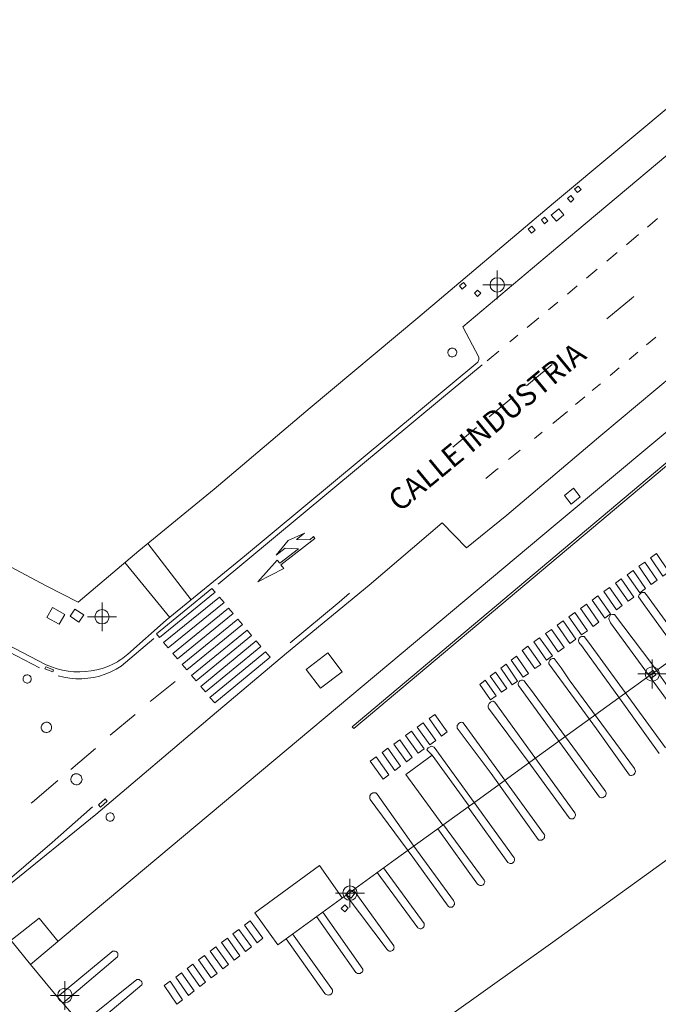
# Model space of a CAD drawing. Units: metres. Extents: x 442054 to 445517, y 4114724 to 4118301.
# Drawn here: x 443273 to 443317, y 4116491 to 4116560 of the extents above; entities that cross this region are included whole.
import ezdxf
from ezdxf.enums import TextEntityAlignment as Align

# ---------------------------------------------------------------- set-up
doc = ezdxf.new("R2010")
doc.units = ezdxf.units.M
doc.header["$XCLIPFRAME"] = 2
doc.header["$PDMODE"] = 34
doc.header["$PDSIZE"] = 1
doc.layers.add('0-Ortofoto', color=7, linetype='Continuous')
doc.layers.add('CARTO', color=8, linetype='Continuous')
doc.styles.add('Estilo1', font='romans.shx', dxfattribs={"height": 1.5})
picture_1 = doc.add_image_def('image1.jp2', size_in_pixel=(28373, 22522))

# ---------------------------------------------------------------- blocks, each defined once
blk = doc.blocks.new('CARTO')
at = {"layer": 'CARTO', "color": 8, "linetype": 'Continuous', "lineweight": 0}
for points in [[(443321.06, 4116537.39, 0), (443313.4, 4116530.98, 0), (443306.86, 4116525.45, 0), (443304.06, 4116523.16, 0), (443302.37, 4116524.91, 0), (443297.28, 4116520.58, 0), (443291.53, 4116515.84, 0), (443286.36, 4116511.47, 0), (443278.27, 4116504.6, 0), (443272.23, 4116499.7, 0)], [(443271.55, 4116496.84, 0), (443273.73, 4116494.16, 0)], [(443271.49, 4116516.74, 0), (443274.82, 4116515.03, 0), (443275.19, 4116514.88, 0), (443275.57, 4116514.75, 0), (443275.96, 4116514.66, 0), (443276.35, 4116514.59, 0), (443276.75, 4116514.55, 0), (443277.15, 4116514.54, 0), (443277.55, 4116514.56, 0), (443277.94, 4116514.6, 0), (443278.33, 4116514.68, 0), (443278.72, 4116514.78, 0), (443279.1, 4116514.92, 0), (443279.24, 4116514.97, 0), (443279.37, 4116515.03, 0), (443279.51, 4116515.1, 0), (443279.64, 4116515.17, 0), (443279.77, 4116515.24, 0), (443279.9, 4116515.32, 0), (443280.02, 4116515.4, 0), (443280.15, 4116515.49, 0), (443280.27, 4116515.58, 0), (443280.38, 4116515.67, 0), (443280.5, 4116515.77, 0), (443283.17, 4116518.13, 0), (443288.62, 4116522.58, 0), (443304.85, 4116536.1, 0), (443304.92, 4116536.27, 0), (443304.91, 4116536.44, 0), (443303.81, 4116538.55, 0), (443311.72, 4116545.24, 0), (443320.8, 4116552.84, 0)], [(443267.74, 4116524.28, 0), (443274.82, 4116520.53, 0), (443277.05, 4116519.4, 0), (443281.25, 4116522.96, 0), (443286.51, 4116527.26, 0), (443293.19, 4116532.91, 0), (443300.67, 4116539.17, 0), (443310.11, 4116547.15, 0), (443319.19, 4116554.75, 0), (443328.64, 4116562.76, 0), (443332.52, 4116566, 0), (443338.33, 4116570.81, 0)], [(443281.31, 4116485.26, 0), (443279.32, 4116487.6, 0), (443275.28, 4116492.29, 0), (443273.73, 4116494.16, 0), (443277.23, 4116497.11, 0), (443310.21, 4116524.77, 0), (443327.87, 4116539.51, 0), (443338.15, 4116548.22, 0), (443339.35, 4116549.11, 0)], [(443311.81, 4116548.35, 0), (443311.57, 4116548.13, 0), (443311.78, 4116547.9, 0), (443312.02, 4116548.12, 0), (443311.81, 4116548.35, 0)], [(443311.3, 4116547.69, 0), (443311.09, 4116547.48, 0), (443311.31, 4116547.24, 0), (443311.53, 4116547.45, 0), (443311.3, 4116547.69, 0)], [(443338.85, 4116546.44, 0), (443296.22, 4116510.6, 0), (443296.11, 4116510.72, 0), (443338.74, 4116546.57, 0), (443338.85, 4116546.44, 0)], [(443310.47, 4116546.77, 0), (443309.95, 4116546.32, 0), (443310.32, 4116545.9, 0), (443310.83, 4116546.35, 0), (443310.47, 4116546.77, 0)], [(443309.48, 4116546.19, 0), (443309.26, 4116545.99, 0), (443309.49, 4116545.73, 0), (443309.71, 4116545.93, 0), (443309.48, 4116546.19, 0)], [(443317.34, 4116546.09, 0), (443316.64, 4116545.5, 0)], [(443308.6, 4116545.55, 0), (443308.34, 4116545.34, 0), (443308.57, 4116545.07, 0), (443308.82, 4116545.28, 0), (443308.6, 4116545.55, 0)], [(443316.01, 4116544.97, 0), (443315.18, 4116544.27, 0)], [(443314.54, 4116543.73, 0), (443313.82, 4116543.12, 0)], [(443313.15, 4116542.56, 0), (443312.41, 4116541.94, 0)], [(443303.85, 4116541.64, 0), (443303.56, 4116541.4, 0), (443303.75, 4116541.18, 0), (443304.04, 4116541.42, 0), (443303.85, 4116541.64, 0)], [(443304.83, 4116541.11, 0), (443304.6, 4116540.89, 0), (443304.82, 4116540.67, 0), (443305.04, 4116540.9, 0), (443304.83, 4116541.11, 0)], [(443311.76, 4116541.4, 0), (443311.07, 4116540.83, 0)], [(443310.4, 4116540.27, 0), (443309.76, 4116539.74, 0)], [(443313.82, 4116539.1, 0), (443315.53, 4116540.52, 0), (443315.7, 4116540.66, 0)], [(443309.09, 4116539.18, 0), (443308.28, 4116538.51, 0)], [(443307.63, 4116537.97, 0), (443307.07, 4116537.5, 0)], [(443316.58, 4116537.29, 0), (443317.23, 4116537.84, 0)], [(443303.06, 4116537.07, 0), (443303.13, 4116537.07, 0), (443303.18, 4116537.05, 0), (443303.24, 4116537.02, 0), (443303.28, 4116536.98, 0), (443303.32, 4116536.93, 0), (443303.35, 4116536.88, 0), (443303.37, 4116536.82, 0), (443303.37, 4116536.76, 0), (443303.36, 4116536.7, 0), (443303.34, 4116536.64, 0), (443303.31, 4116536.59, 0), (443303.27, 4116536.54, 0), (443303.22, 4116536.5, 0), (443303.17, 4116536.48, 0), (443303.11, 4116536.46, 0), (443303.05, 4116536.46, 0), (443302.99, 4116536.47, 0), (443302.93, 4116536.49, 0), (443302.88, 4116536.52, 0), (443302.83, 4116536.57, 0), (443302.8, 4116536.62, 0), (443302.77, 4116536.67, 0), (443302.76, 4116536.73, 0), (443302.76, 4116536.79, 0), (443302.77, 4116536.85, 0), (443302.79, 4116536.91, 0), (443302.83, 4116536.96, 0), (443302.87, 4116537, 0), (443302.92, 4116537.04, 0), (443302.98, 4116537.06, 0), (443303.04, 4116537.07, 0), (443303.06, 4116537.07, 0)], [(443306.3, 4116536.85, 0), (443305.64, 4116536.3, 0), (443305.49, 4116536.18, 0)], [(443315.38, 4116536.29, 0), (443315.98, 4116536.79, 0)], [(443305.15, 4116535.9, 0), (443302.31, 4116533.56, 0), (443286.78, 4116520.65, 0)], [(443308.22, 4116534.44, 0), (443308.65, 4116534.8, 0), (443310.02, 4116535.94, 0)], [(443314.04, 4116535.16, 0), (443314.67, 4116535.69, 0)], [(443312.79, 4116534.11, 0), (443313.37, 4116534.59, 0)], [(443337.84, 4116529.48, 0), (443335.08, 4116533.4, 0), (443335.07, 4116533.46, 0), (443335.08, 4116533.52, 0), (443335.09, 4116533.57, 0), (443335.12, 4116533.63, 0), (443335.16, 4116533.67, 0), (443335.2, 4116533.71, 0), (443335.25, 4116533.73, 0), (443335.31, 4116533.75, 0), (443335.37, 4116533.75, 0), (443335.43, 4116533.74, 0), (443335.48, 4116533.72, 0), (443338.28, 4116529.8, 0), (443330.22, 4116523.96, 0), (443319.52, 4116516.26, 0), (443314.64, 4116512.73, 0), (443308.71, 4116508.45, 0), (443304.71, 4116505.51, 0), (443304.25, 4116505.18, 0)], [(443305.63, 4116532.28, 0), (443307.31, 4116533.68, 0)], [(443311.63, 4116533.14, 0), (443312.15, 4116533.57, 0), (443312.29, 4116533.69, 0)], [(443310.05, 4116531.83, 0), (443311.07, 4116532.67, 0)], [(443303.1, 4116530.17, 0), (443304.74, 4116531.54, 0)], [(443308.78, 4116530.79, 0), (443309.32, 4116531.23, 0)], [(443306.98, 4116529.31, 0), (443307.78, 4116529.97, 0)], [(443357.33, 4116529.9, 0), (443367.09, 4116516.41, 0), (443375.66, 4116504.66, 0), (443381.25, 4116496.79, 0), (443365.43, 4116485.25, 0), (443348.64, 4116473.15, 0), (443328.75, 4116458.72, 0), (443318.26, 4116464.4, 0), (443305.06, 4116471.68, 0), (443294.06, 4116477.72, 0), (443293.81, 4116484.09, 0), (443300.52, 4116488.92, 0), (443310.05, 4116495.72, 0), (443328.61, 4116509.14, 0), (443344.03, 4116520.35, 0), (443357.33, 4116529.9, 0)], [(443305.41, 4116528, 0), (443306.1, 4116528.58, 0), (443306.25, 4116528.7, 0)], [(443311.97, 4116526.72, 0), (443311.33, 4116526.22, 0), (443310.86, 4116526.82, 0), (443311.5, 4116527.32, 0), (443311.97, 4116526.72, 0)], [(443293.42, 4116523.95, 0), (443293.15, 4116523.73, 0), (443292.23, 4116523.76, 0), (443292.78, 4116524.2, 0), (443291.65, 4116523.69, 0), (443290.81, 4116522.65, 0), (443291.44, 4116523.15, 0), (443292.36, 4116523.11, 0), (443291.06, 4116522.1, 0), (443290.88, 4116522.32, 0), (443289.53, 4116520.81, 0), (443291.34, 4116521.74, 0), (443291.15, 4116521.98, 0), (443293.51, 4116523.83, 0), (443293.42, 4116523.95, 0)], [(443281.88, 4116523.48, 0), (443284.91, 4116519.55, 0)], [(443317.72, 4116521.2, 0), (443318.13, 4116521.5, 0), (443317.26, 4116522.77, 0), (443316.85, 4116522.47, 0), (443317.72, 4116521.2, 0)], [(443283.42, 4116518.33, 0), (443280.29, 4116522.15, 0)], [(443316.91, 4116520.62, 0), (443317.32, 4116520.91, 0), (443316.45, 4116522.18, 0), (443316.04, 4116521.89, 0), (443316.91, 4116520.62, 0)], [(443316.1, 4116520.03, 0), (443316.51, 4116520.33, 0), (443315.64, 4116521.59, 0), (443315.23, 4116521.3, 0), (443316.1, 4116520.03, 0)], [(443314.48, 4116518.86, 0), (443314.89, 4116519.16, 0), (443314.01, 4116520.42, 0), (443313.61, 4116520.13, 0), (443314.48, 4116518.86, 0)], [(443315.29, 4116519.45, 0), (443315.7, 4116519.74, 0), (443314.82, 4116521.01, 0), (443314.42, 4116520.72, 0), (443315.29, 4116519.45, 0)], [(443286.57, 4116520.08, 0), (443282.71, 4116516.92, 0), (443282.5, 4116517.18, 0), (443286.35, 4116520.34, 0), (443286.57, 4116520.08, 0)], [(443282.98, 4116516.59, 0), (443283.31, 4116516.21, 0), (443287.19, 4116519.36, 0), (443286.87, 4116519.74, 0), (443282.98, 4116516.59, 0)], [(443291.79, 4116516.57, 0), (443295.2, 4116519.4, 0), (443295.92, 4116520.01, 0)], [(443313.67, 4116518.28, 0), (443314.08, 4116518.57, 0), (443313.2, 4116519.84, 0), (443312.8, 4116519.54, 0), (443313.67, 4116518.28, 0)], [(443316.57, 4116519.9, 0), (443322, 4116512.43, 0)], [(443321.63, 4116511.98, 0), (443316.45, 4116519.13, 0), (443316.01, 4116519.75, 0), (443316.02, 4116519.81, 0), (443316.04, 4116519.86, 0), (443316.07, 4116519.9, 0), (443316.1, 4116519.95, 0), (443316.14, 4116519.98, 0), (443316.19, 4116520.01, 0), (443316.23, 4116520.04, 0), (443316.28, 4116520.06, 0), (443316.34, 4116520.07, 0), (443316.39, 4116520.07, 0), (443316.44, 4116520.06, 0), (443316.57, 4116519.9, 0)], [(443276.11, 4116518.53, 0), (443275.25, 4116519.01, 0), (443274.87, 4116518.33, 0), (443275.73, 4116517.85, 0), (443276.11, 4116518.53, 0)], [(443283.63, 4116515.82, 0), (443283.95, 4116515.44, 0), (443287.83, 4116518.59, 0), (443287.51, 4116518.98, 0), (443283.63, 4116515.82, 0)], [(443312.86, 4116517.69, 0), (443313.27, 4116517.99, 0), (443312.39, 4116519.25, 0), (443311.98, 4116518.96, 0), (443312.86, 4116517.69, 0)], [(443276.82, 4116518.91, 0), (443277.43, 4116518.5, 0), (443277.08, 4116518, 0), (443276.48, 4116518.42, 0), (443276.82, 4116518.91, 0)], [(443312.05, 4116517.11, 0), (443312.46, 4116517.4, 0), (443311.58, 4116518.67, 0), (443311.17, 4116518.37, 0), (443312.05, 4116517.11, 0)], [(443314.07, 4116517.95, 0), (443319.55, 4116510.45, 0), (443319.6, 4116510.41, 0), (443319.66, 4116510.38, 0), (443319.72, 4116510.37, 0), (443319.79, 4116510.37, 0), (443319.85, 4116510.39, 0), (443319.91, 4116510.42, 0), (443319.95, 4116510.46, 0), (443319.99, 4116510.51, 0), (443320.02, 4116510.57, 0), (443320.03, 4116510.64, 0), (443320.03, 4116510.7, 0), (443316.94, 4116515.09, 0), (443314.36, 4116518.52, 0), (443314.22, 4116518.54, 0), (443314.07, 4116518.51, 0), (443314.05, 4116518.45, 0), (443313.96, 4116518.28, 0), (443313.96, 4116518.22, 0), (443314.07, 4116517.95, 0)], [(443284.28, 4116515.06, 0), (443284.6, 4116514.68, 0), (443288.47, 4116517.83, 0), (443288.15, 4116518.21, 0), (443284.28, 4116515.06, 0)], [(443311.24, 4116516.52, 0), (443311.65, 4116516.82, 0), (443310.77, 4116518.08, 0), (443310.36, 4116517.79, 0), (443311.24, 4116516.52, 0)], [(443284.92, 4116514.29, 0), (443285.25, 4116513.91, 0), (443289.11, 4116517.07, 0), (443288.79, 4116517.45, 0), (443284.92, 4116514.29, 0)], [(443310.43, 4116515.94, 0), (443310.84, 4116516.23, 0), (443309.96, 4116517.49, 0), (443309.55, 4116517.2, 0), (443310.43, 4116515.94, 0)], [(443312.53, 4116516.6, 0), (443317.89, 4116509.25, 0)], [(443317.45, 4116508.85, 0), (443314.58, 4116512.88, 0), (443311.98, 4116516.46, 0), (443311.93, 4116516.5, 0), (443311.88, 4116516.56, 0), (443311.86, 4116516.62, 0), (443311.84, 4116516.68, 0), (443311.84, 4116516.75, 0), (443311.86, 4116516.82, 0), (443311.89, 4116516.88, 0), (443311.94, 4116516.93, 0), (443311.99, 4116516.97, 0), (443312.05, 4116517, 0), (443312.12, 4116517.01, 0), (443312.18, 4116517.01, 0), (443312.25, 4116516.99, 0), (443312.53, 4116516.6, 0)], [(443274.36, 4116514.82, 0), (443271.12, 4116516.48, 0)], [(443275.64, 4116514.27, 0), (443276.05, 4116514.17, 0), (443276.46, 4116514.1, 0), (443276.87, 4116514.06, 0), (443277.29, 4116514.06, 0), (443277.71, 4116514.09, 0), (443278.12, 4116514.15, 0), (443278.52, 4116514.24, 0), (443278.92, 4116514.37, 0), (443279.31, 4116514.53, 0), (443279.68, 4116514.72, 0), (443280.04, 4116514.93, 0), (443282.3, 4116516.85, 0)], [(443285.57, 4116513.53, 0), (443285.89, 4116513.15, 0), (443289.75, 4116516.31, 0), (443289.43, 4116516.69, 0), (443285.57, 4116513.53, 0)], [(443308.81, 4116514.77, 0), (443309.22, 4116515.06, 0), (443308.33, 4116516.32, 0), (443307.93, 4116516.03, 0), (443308.81, 4116514.77, 0)], [(443309.62, 4116515.35, 0), (443310.03, 4116515.65, 0), (443309.14, 4116516.91, 0), (443308.74, 4116516.62, 0), (443309.62, 4116515.35, 0)], [(443286.21, 4116512.76, 0), (443286.54, 4116512.38, 0), (443290.39, 4116515.55, 0), (443290.07, 4116515.93, 0), (443286.21, 4116512.76, 0)], [(443294.41, 4116515.86, 0), (443292.9, 4116514.71, 0), (443293.9, 4116513.4, 0), (443295.41, 4116514.55, 0), (443294.41, 4116515.86, 0)], [(443308.36, 4116514.42, 0), (443307.99, 4116514.16, 0), (443307.17, 4116515.35, 0), (443307.54, 4116515.63, 0), (443308.36, 4116514.42, 0)], [(443274.79, 4116514.9, 0), (443275.32, 4116514.69, 0), (443275.27, 4116514.55, 0), (443274.73, 4116514.76, 0), (443274.79, 4116514.9, 0)], [(443307.61, 4116513.9, 0), (443307.24, 4116513.64, 0), (443306.44, 4116514.79, 0), (443306.81, 4116515.07, 0), (443307.61, 4116513.9, 0)], [(443311.2, 4116513.99, 0), (443315.74, 4116507.81, 0), (443315.77, 4116507.75, 0), (443315.79, 4116507.68, 0), (443315.8, 4116507.61, 0), (443315.78, 4116507.54, 0), (443315.76, 4116507.48, 0), (443315.71, 4116507.42, 0), (443315.66, 4116507.38, 0), (443315.6, 4116507.34, 0), (443315.53, 4116507.33, 0), (443315.46, 4116507.32, 0), (443315.39, 4116507.34, 0), (443313.1, 4116510.57, 0), (443309.79, 4116515.09, 0), (443309.78, 4116515.14, 0), (443309.79, 4116515.2, 0), (443309.8, 4116515.25, 0), (443309.82, 4116515.3, 0), (443309.85, 4116515.35, 0), (443309.89, 4116515.39, 0), (443309.93, 4116515.43, 0), (443309.98, 4116515.45, 0), (443310.04, 4116515.47, 0), (443310.09, 4116515.48, 0), (443310.15, 4116515.48, 0), (443310.65, 4116514.83, 0), (443311.2, 4116513.99, 0)], [(443273.5, 4116514.33, 0), (443273.55, 4116514.33, 0), (443273.61, 4116514.31, 0), (443273.66, 4116514.28, 0), (443273.7, 4116514.24, 0), (443273.74, 4116514.2, 0), (443273.76, 4116514.15, 0), (443273.78, 4116514.09, 0), (443273.78, 4116514.04, 0), (443273.78, 4116513.98, 0), (443273.76, 4116513.92, 0), (443273.73, 4116513.88, 0), (443273.69, 4116513.83, 0), (443273.64, 4116513.8, 0), (443273.59, 4116513.77, 0), (443273.54, 4116513.76, 0), (443273.48, 4116513.76, 0), (443273.42, 4116513.77, 0), (443273.37, 4116513.79, 0), (443273.32, 4116513.82, 0), (443273.28, 4116513.86, 0), (443273.25, 4116513.9, 0), (443273.22, 4116513.96, 0), (443273.21, 4116514.01, 0), (443273.21, 4116514.07, 0), (443273.22, 4116514.13, 0), (443273.24, 4116514.18, 0), (443273.27, 4116514.23, 0), (443273.32, 4116514.27, 0), (443273.36, 4116514.3, 0), (443273.42, 4116514.32, 0), (443273.47, 4116514.33, 0), (443273.5, 4116514.33, 0)], [(443306.86, 4116513.38, 0), (443306.48, 4116513.12, 0), (443305.71, 4116514.23, 0), (443306.08, 4116514.51, 0), (443306.86, 4116513.38, 0)], [(443317.03, 4116514.63, 0), (443317.23, 4116514.33, 0), (443316.9, 4116514.11, 0), (443316.7, 4116514.41, 0), (443317.03, 4116514.63, 0)], [(443283.78, 4116513.87, 0), (443282.06, 4116512.47, 0)], [(443306.11, 4116512.86, 0), (443305.73, 4116512.6, 0), (443304.98, 4116513.67, 0), (443305.35, 4116513.95, 0), (443306.11, 4116512.86, 0)], [(443308.51, 4116513.34, 0), (443313.63, 4116506.34, 0), (443313.68, 4116506.29, 0), (443313.72, 4116506.24, 0), (443313.75, 4116506.18, 0), (443313.76, 4116506.11, 0), (443313.76, 4116506.05, 0), (443313.75, 4116505.98, 0), (443313.72, 4116505.92, 0), (443313.68, 4116505.87, 0), (443313.63, 4116505.83, 0), (443313.57, 4116505.8, 0), (443313.5, 4116505.78, 0), (443313.44, 4116505.78, 0), (443313.37, 4116505.79, 0), (443313.31, 4116505.81, 0), (443307.67, 4116513.59, 0), (443307.65, 4116513.65, 0), (443307.65, 4116513.71, 0), (443307.66, 4116513.77, 0), (443307.69, 4116513.82, 0), (443307.72, 4116513.87, 0), (443307.77, 4116513.91, 0), (443307.83, 4116513.94, 0), (443307.88, 4116513.95, 0), (443307.95, 4116513.95, 0), (443308, 4116513.94, 0), (443308.06, 4116513.91, 0), (443308.26, 4116513.66, 0), (443308.51, 4116513.34, 0)], [(443306.03, 4116512.44, 0), (443311.58, 4116504.73, 0), (443311.61, 4116504.67, 0), (443311.63, 4116504.62, 0), (443311.63, 4116504.56, 0), (443311.62, 4116504.5, 0), (443311.6, 4116504.44, 0), (443311.57, 4116504.39, 0), (443311.52, 4116504.35, 0), (443311.47, 4116504.32, 0), (443311.41, 4116504.31, 0), (443311.35, 4116504.3, 0), (443311.29, 4116504.32, 0), (443311.24, 4116504.34, 0), (443311.19, 4116504.38, 0), (443308.35, 4116508.29, 0), (443305.58, 4116512.01, 0), (443305.57, 4116512.06, 0), (443305.56, 4116512.12, 0), (443305.57, 4116512.18, 0), (443305.58, 4116512.24, 0), (443305.61, 4116512.29, 0), (443305.64, 4116512.34, 0), (443305.68, 4116512.38, 0), (443305.72, 4116512.42, 0), (443305.77, 4116512.45, 0), (443305.82, 4116512.47, 0), (443305.88, 4116512.49, 0), (443305.92, 4116512.49, 0), (443306.03, 4116512.44, 0)], [(443281, 4116511.57, 0), (443279.27, 4116510.13, 0)], [(443302.72, 4116510.36, 0), (443302.31, 4116510.07, 0), (443301.45, 4116511.29, 0), (443301.85, 4116511.58, 0), (443302.72, 4116510.36, 0)], [(443274.83, 4116511.04, 0), (443274.9, 4116511.03, 0), (443274.97, 4116511.01, 0), (443275.04, 4116510.97, 0), (443275.09, 4116510.93, 0), (443275.14, 4116510.87, 0), (443275.17, 4116510.8, 0), (443275.19, 4116510.74, 0), (443275.19, 4116510.66, 0), (443275.18, 4116510.59, 0), (443275.16, 4116510.52, 0), (443275.13, 4116510.46, 0), (443275.08, 4116510.41, 0), (443275.02, 4116510.36, 0), (443274.95, 4116510.33, 0), (443274.88, 4116510.32, 0), (443274.81, 4116510.31, 0), (443274.74, 4116510.33, 0), (443274.67, 4116510.35, 0), (443274.61, 4116510.39, 0), (443274.56, 4116510.44, 0), (443274.52, 4116510.5, 0), (443274.49, 4116510.56, 0), (443274.47, 4116510.63, 0), (443274.47, 4116510.71, 0), (443274.49, 4116510.78, 0), (443274.51, 4116510.84, 0), (443274.55, 4116510.9, 0), (443274.61, 4116510.95, 0), (443274.67, 4116510.99, 0), (443274.73, 4116511.02, 0), (443274.8, 4116511.03, 0), (443274.83, 4116511.04, 0)], [(443301.91, 4116509.77, 0), (443301.5, 4116509.47, 0), (443300.63, 4116510.7, 0), (443301.04, 4116510.99, 0), (443301.91, 4116509.77, 0)], [(443303.9, 4116510.89, 0), (443309.49, 4116503.2, 0), (443309.5, 4116503.14, 0), (443309.49, 4116503.07, 0), (443309.47, 4116503.01, 0), (443309.44, 4116502.95, 0), (443309.4, 4116502.9, 0), (443309.35, 4116502.86, 0), (443309.29, 4116502.83, 0), (443309.22, 4116502.82, 0), (443309.16, 4116502.82, 0), (443309.09, 4116502.83, 0), (443309.04, 4116502.86, 0), (443305.78, 4116507.47, 0), (443303.41, 4116510.62, 0), (443303.4, 4116510.68, 0), (443303.4, 4116510.74, 0), (443303.41, 4116510.8, 0), (443303.44, 4116510.85, 0), (443303.47, 4116510.9, 0), (443303.51, 4116510.95, 0), (443303.56, 4116510.98, 0), (443303.61, 4116511.01, 0), (443303.67, 4116511.02, 0), (443303.73, 4116511.03, 0), (443303.79, 4116511.02, 0), (443303.9, 4116510.89, 0)], [(443301.1, 4116509.17, 0), (443300.69, 4116508.87, 0), (443299.81, 4116510.1, 0), (443300.22, 4116510.4, 0), (443301.1, 4116509.17, 0)], [(443300.28, 4116508.57, 0), (443299.88, 4116508.27, 0), (443299, 4116509.51, 0), (443299.41, 4116509.81, 0), (443300.28, 4116508.57, 0)], [(443278.25, 4116509.21, 0), (443277.79, 4116508.82, 0), (443276.53, 4116507.74, 0)], [(443299.47, 4116507.97, 0), (443299.07, 4116507.67, 0), (443298.18, 4116508.92, 0), (443298.59, 4116509.22, 0), (443299.47, 4116507.97, 0)], [(443304.25, 4116505.18, 0), (443302.41, 4116503.86, 0), (443299.83, 4116507.39, 0), (443301.67, 4116508.73, 0), (443304.25, 4116505.18, 0)], [(443304.16, 4116505.12, 0), (443306.93, 4116501.28, 0), (443306.98, 4116501.24, 0), (443307.03, 4116501.22, 0), (443307.09, 4116501.2, 0), (443307.15, 4116501.2, 0), (443307.21, 4116501.21, 0), (443307.26, 4116501.23, 0), (443307.31, 4116501.27, 0), (443307.35, 4116501.31, 0), (443307.38, 4116501.36, 0), (443307.4, 4116501.42, 0), (443307.4, 4116501.48, 0), (443307.39, 4116501.54, 0), (443307.38, 4116501.6, 0), (443301.8, 4116509.3, 0), (443301.62, 4116509.37, 0), (443301.39, 4116509.24, 0), (443301.3, 4116509.12, 0), (443301.67, 4116508.73, 0)], [(443298.66, 4116507.38, 0), (443298.26, 4116507.08, 0), (443297.36, 4116508.33, 0), (443297.77, 4116508.63, 0), (443298.66, 4116507.38, 0)], [(443276.92, 4116507.44, 0), (443277, 4116507.44, 0), (443277.07, 4116507.41, 0), (443277.14, 4116507.38, 0), (443277.2, 4116507.33, 0), (443277.25, 4116507.27, 0), (443277.28, 4116507.2, 0), (443277.3, 4116507.12, 0), (443277.31, 4116507.05, 0), (443277.3, 4116506.97, 0), (443277.27, 4116506.9, 0), (443277.23, 4116506.83, 0), (443277.18, 4116506.78, 0), (443277.12, 4116506.73, 0), (443277.05, 4116506.7, 0), (443276.98, 4116506.68, 0), (443276.9, 4116506.68, 0), (443276.82, 4116506.69, 0), (443276.75, 4116506.72, 0), (443276.69, 4116506.76, 0), (443276.63, 4116506.81, 0), (443276.59, 4116506.87, 0), (443276.56, 4116506.94, 0), (443276.54, 4116507.02, 0), (443276.54, 4116507.09, 0), (443276.56, 4116507.17, 0), (443276.58, 4116507.24, 0), (443276.63, 4116507.3, 0), (443276.68, 4116507.36, 0), (443276.75, 4116507.4, 0), (443276.82, 4116507.43, 0), (443276.89, 4116507.44, 0), (443276.92, 4116507.44, 0)], [(443275.63, 4116506.98, 0), (443273.86, 4116505.48, 0), (443273.77, 4116505.41, 0)], [(443300.39, 4116502.41, 0), (443303.14, 4116498.62, 0), (443303.18, 4116498.57, 0), (443303.2, 4116498.52, 0), (443303.22, 4116498.46, 0), (443303.22, 4116498.4, 0), (443303.21, 4116498.34, 0), (443303.18, 4116498.29, 0), (443303.15, 4116498.24, 0), (443303.1, 4116498.2, 0), (443303.05, 4116498.17, 0), (443302.99, 4116498.16, 0), (443302.93, 4116498.16, 0), (443302.87, 4116498.17, 0), (443302.81, 4116498.2, 0), (443302.77, 4116498.23, 0), (443300.33, 4116501.64, 0), (443297.36, 4116505.65, 0), (443297.33, 4116505.72, 0), (443297.32, 4116505.79, 0), (443297.32, 4116505.86, 0), (443297.34, 4116505.92, 0), (443297.37, 4116505.99, 0), (443297.42, 4116506.04, 0), (443297.47, 4116506.08, 0), (443297.54, 4116506.11, 0), (443297.6, 4116506.13, 0), (443297.67, 4116506.13, 0), (443297.74, 4116506.11, 0), (443297.8, 4116506.08, 0), (443297.85, 4116506.03, 0), (443300.06, 4116502.88, 0), (443300.39, 4116502.41, 0)], [(443279.05, 4116505.55, 0), (443278.59, 4116505.13, 0), (443278.45, 4116505.28, 0), (443278.91, 4116505.7, 0), (443279.05, 4116505.55, 0)], [(443271.46, 4116496.66, 0), (443271.34, 4116496.91, 0), (443271.24, 4116497.17, 0), (443271.18, 4116497.44, 0), (443271.14, 4116497.71, 0), (443271.12, 4116497.99, 0), (443271.13, 4116498.26, 0), (443271.17, 4116498.54, 0), (443271.24, 4116498.8, 0), (443271.33, 4116499.06, 0), (443271.45, 4116499.31, 0), (443271.59, 4116499.55, 0), (443275.24, 4116502.66, 0), (443278.03, 4116505.14, 0)], [(443279.26, 4116504.72, 0), (443279.32, 4116504.72, 0), (443279.38, 4116504.7, 0), (443279.43, 4116504.67, 0), (443279.47, 4116504.63, 0), (443279.51, 4116504.59, 0), (443279.53, 4116504.54, 0), (443279.55, 4116504.48, 0), (443279.55, 4116504.42, 0), (443279.55, 4116504.37, 0), (443279.53, 4116504.31, 0), (443279.5, 4116504.26, 0), (443279.46, 4116504.22, 0), (443279.41, 4116504.18, 0), (443279.36, 4116504.16, 0), (443279.31, 4116504.15, 0), (443279.25, 4116504.14, 0), (443279.19, 4116504.15, 0), (443279.14, 4116504.17, 0), (443279.09, 4116504.2, 0), (443279.05, 4116504.24, 0), (443279.01, 4116504.29, 0), (443278.99, 4116504.34, 0), (443278.98, 4116504.4, 0), (443278.98, 4116504.46, 0), (443278.99, 4116504.52, 0), (443279.01, 4116504.57, 0), (443279.04, 4116504.62, 0), (443279.08, 4116504.66, 0), (443279.13, 4116504.69, 0), (443279.18, 4116504.71, 0), (443279.24, 4116504.72, 0), (443279.26, 4116504.72, 0)], [(443302.41, 4116503.86, 0), (443299.09, 4116501.48, 0), (443290.92, 4116495.54, 0), (443289.32, 4116497.76, 0), (443293.84, 4116501.05, 0), (443295.41, 4116498.8, 0)], [(443302.06, 4116503.61, 0), (443304.83, 4116499.77, 0), (443304.87, 4116499.73, 0), (443304.93, 4116499.69, 0), (443304.98, 4116499.67, 0), (443305.04, 4116499.67, 0), (443305.1, 4116499.67, 0), (443305.16, 4116499.69, 0), (443305.21, 4116499.72, 0), (443305.25, 4116499.77, 0), (443305.29, 4116499.82, 0), (443305.31, 4116499.87, 0), (443305.32, 4116499.93, 0), (443305.31, 4116499.99, 0), (443305.29, 4116500.05, 0), (443302.45, 4116503.89, 0)], [(443297.84, 4116500.57, 0), (443300.67, 4116496.73, 0), (443300.72, 4116496.7, 0), (443300.77, 4116496.67, 0), (443300.83, 4116496.66, 0), (443300.89, 4116496.66, 0), (443300.95, 4116496.68, 0), (443301, 4116496.71, 0), (443301.05, 4116496.75, 0), (443301.08, 4116496.79, 0), (443301.11, 4116496.85, 0), (443301.12, 4116496.91, 0), (443301.12, 4116496.97, 0), (443301.1, 4116497.02, 0), (443298.28, 4116500.89, 0)], [(443295.94, 4116499.4, 0), (443296.29, 4116499.14, 0), (443296.02, 4116498.79, 0), (443295.67, 4116499.05, 0), (443295.94, 4116499.4, 0)], [(443295.68, 4116499, 0), (443298.54, 4116495.21, 0), (443298.58, 4116495.17, 0), (443298.63, 4116495.13, 0), (443298.68, 4116495.11, 0), (443298.74, 4116495.1, 0), (443298.8, 4116495.1, 0), (443298.86, 4116495.12, 0), (443298.91, 4116495.15, 0), (443298.96, 4116495.19, 0), (443298.99, 4116495.24, 0), (443299.01, 4116495.29, 0), (443299.02, 4116495.35, 0), (443299.01, 4116495.41, 0), (443299, 4116495.47, 0), (443296.19, 4116499.37, 0)], [(443293.61, 4116497.5, 0), (443296.36, 4116493.62, 0), (443296.41, 4116493.58, 0), (443296.47, 4116493.55, 0), (443296.53, 4116493.54, 0), (443296.59, 4116493.54, 0), (443296.66, 4116493.55, 0), (443296.71, 4116493.58, 0), (443296.76, 4116493.62, 0), (443296.81, 4116493.67, 0), (443296.84, 4116493.72, 0), (443296.85, 4116493.78, 0), (443296.85, 4116493.85, 0), (443294.06, 4116497.82, 0)], [(443295.83, 4116498.09, 0), (443295.59, 4116497.83, 0), (443295.34, 4116498.06, 0), (443295.58, 4116498.32, 0), (443295.83, 4116498.09, 0)], [(443272.36, 4116495.85, 0), (443274.34, 4116497.4, 0), (443275.65, 4116495.78, 0)], [(443289.89, 4116496, 0), (443289.49, 4116495.69, 0), (443288.61, 4116496.9, 0), (443289.01, 4116497.2, 0), (443289.89, 4116496, 0)], [(443289.09, 4116495.39, 0), (443288.69, 4116495.08, 0), (443287.81, 4116496.3, 0), (443288.21, 4116496.6, 0), (443289.09, 4116495.39, 0)], [(443288.29, 4116494.77, 0), (443287.89, 4116494.47, 0), (443287.02, 4116495.7, 0), (443287.42, 4116496, 0), (443288.29, 4116494.77, 0)], [(443291.5, 4116495.96, 0), (443294.21, 4116492.16, 0), (443294.25, 4116492.11, 0), (443294.31, 4116492.08, 0), (443294.37, 4116492.05, 0), (443294.44, 4116492.04, 0), (443294.51, 4116492.05, 0), (443294.57, 4116492.07, 0), (443294.63, 4116492.11, 0), (443294.68, 4116492.15, 0), (443294.71, 4116492.21, 0), (443294.73, 4116492.27, 0), (443294.74, 4116492.34, 0), (443294.73, 4116492.41, 0), (443291.96, 4116496.3, 0)], [(443275.97, 4116491.49, 0), (443279.78, 4116494.71, 0), (443279.8, 4116494.76, 0), (443279.81, 4116494.82, 0), (443279.81, 4116494.89, 0), (443279.8, 4116494.94, 0), (443279.77, 4116495, 0), (443279.73, 4116495.04, 0), (443279.68, 4116495.08, 0), (443279.62, 4116495.1, 0), (443279.56, 4116495.11, 0), (443279.5, 4116495.11, 0), (443279.44, 4116495.09, 0), (443279.39, 4116495.06, 0), (443275.6, 4116491.91, 0)], [(443287.5, 4116494.16, 0), (443287.1, 4116493.86, 0), (443286.22, 4116495.1, 0), (443286.62, 4116495.4, 0), (443287.5, 4116494.16, 0)], [(443286.7, 4116493.55, 0), (443286.3, 4116493.24, 0), (443285.42, 4116494.5, 0), (443285.82, 4116494.8, 0), (443286.7, 4116493.55, 0)], [(443285.9, 4116492.94, 0), (443285.5, 4116492.63, 0), (443284.62, 4116493.9, 0), (443285.02, 4116494.2, 0), (443285.9, 4116492.94, 0)], [(443277.65, 4116489.53, 0), (443281.47, 4116492.75, 0), (443281.49, 4116492.8, 0), (443281.49, 4116492.86, 0), (443281.48, 4116492.92, 0), (443281.46, 4116492.97, 0), (443281.43, 4116493.02, 0), (443281.39, 4116493.06, 0), (443281.34, 4116493.09, 0), (443281.29, 4116493.12, 0), (443281.23, 4116493.13, 0), (443281.17, 4116493.13, 0), (443281.12, 4116493.12, 0), (443277.24, 4116490.02, 0)], [(443284.31, 4116491.71, 0), (443283.91, 4116491.41, 0), (443283.03, 4116492.7, 0), (443283.43, 4116493, 0), (443284.31, 4116491.71, 0)], [(443285.1, 4116492.33, 0), (443284.71, 4116492.02, 0), (443283.83, 4116493.3, 0), (443284.23, 4116493.6, 0), (443285.1, 4116492.33, 0)]]:
    blk.add_polyline3d(points, dxfattribs=at)
for p in [(443306.19, 4116541.47), (443278.7, 4116518.37), (443316.98, 4116514.39), (443295.95, 4116499.14), (443276.12, 4116492.02)]:
    blk.add_point(p, dxfattribs=at)
at = {"layer": 'CARTO', "color": 8, "style": 'Estilo1'}
blk.add_text('CALLE INDUSTRIA', height=1.5, rotation=39.53866, dxfattribs=at).set_placement((443299.694, 4116525.247), align=Align.BOTTOM_LEFT)

msp = doc.modelspace()

# ---------------------------------------------------------------- block references
at = {"layer": 'CARTO'}
msp.add_blockref('CARTO', (0, 0), dxfattribs=at)

# ---------------------------------------------------------------- referenced raster images: frames only (the image files are external)
at = {"layer": '0-Ortofoto'}
image = msp.add_image(picture_1, insert=(438910, 4113408), size_in_units=(7093.25, 5630.5), dxfattribs=dict(at, fade=60))
image.set_boundary_path([(16044.5256, 7522.038), (21727.005, 12606.671)])

doc.saveas('drawing.dxf')
